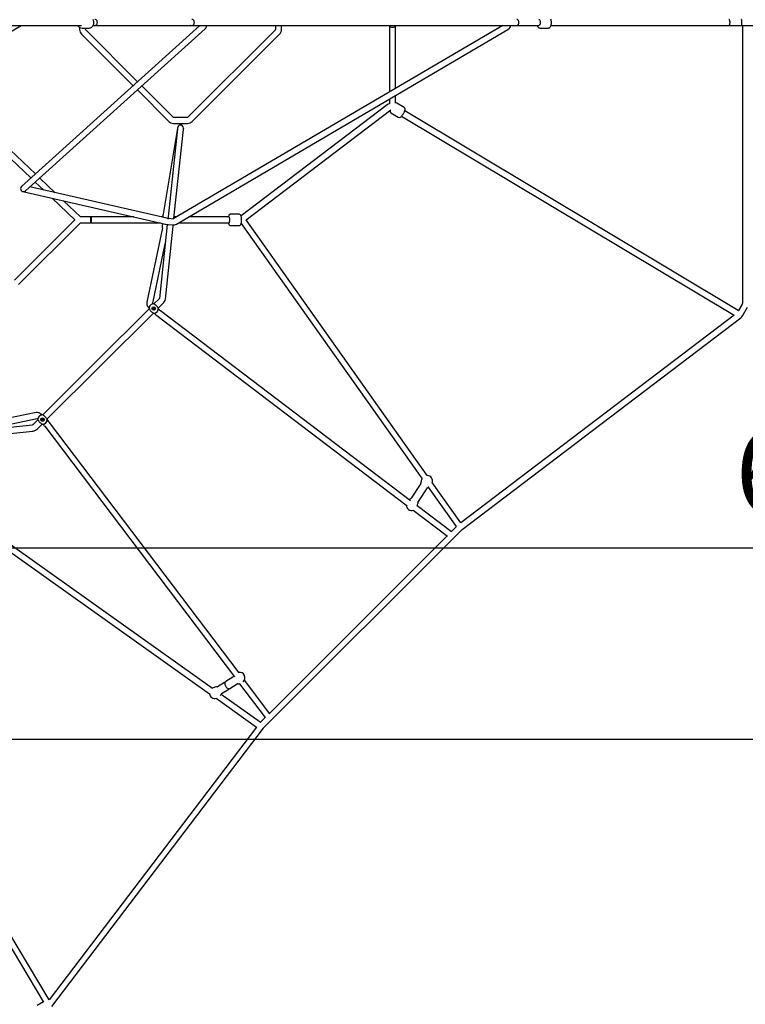
# Model space of a CAD drawing. Units: millimetres. Extents: x 20448 to 78893, y -3625 to 22069.
# Drawn here: x 38040 to 40209, y 11223 to 14168 of the extents above; entities that cross this region are included whole.
import ezdxf

# ---------------------------------------------------------------- set-up
doc = ezdxf.new("R2010")
doc.units = ezdxf.units.MM
doc.layers.add('HERNI_PRVEK', color=4, linetype='Continuous')
doc.layers.add('KOTY', color=7, linetype='Continuous', lineweight=13)
doc.layers.add('KOTY1', color=7, linetype='Continuous', lineweight=13)
doc.styles.add('arial', font='arial.ttf')
doc.dimstyles.new('KOTY_100', dxfattribs={"dimtxt": 250, "dimasz": 100, "dimexe": 100, "dimexo": 100, "dimgap": 100, "dimtad": 1, "dimdec": 0, "dimrnd": 10, "dimdsep": 46, "dimtxsty": 'arial', "dimblk": 'ARCHTICK', "dimcen": -1.5, "dimclrt": 2, "dimadec": 0, "dimazin": 0, "dimtfac": 0.63, "dimtdec": 0, "dimtix": 1, "dimtmove": 2, "dimatfit": 3, "dimldrblk": 'KOTA', "dimfxl": 600, "dimfxlon": 1, "dimtfill": 1, "dimtolj": 1, "dimtzin": 0, "dimarcsym": 0})

# ---------------------------------------------------------------- blocks, each defined once
blk = doc.blocks.new('_ArchTick')
at = {"color": 0, "linetype": 'ByBlock', "const_width": 0.15}
blk.add_lwpolyline([(-0.5, -0.5), (0.5, 0.5)], dxfattribs=at)
blk = doc.blocks.new('*D38')
at = {"layer": 'Defpoints', "color": 0, "transparency": 16777216}
for p in [(37253, 14159.3), (43863, 14159.3), (43863, 12588.4)]:
    blk.add_point(p, dxfattribs=at)
at = {"layer": 'KOTY', "color": 0, "lineweight": -2, "transparency": 16777216}
for p, q in [((37253, 13188.4), (37253, 12488.4)), ((43863, 13188.4), (43863, 12488.4)), ((37253, 12588.4), (43863, 12588.4))]:
    blk.add_line(p, q, dxfattribs=at)
at = {"layer": 'KOTY', "color": 0, "lineweight": -2, "transparency": 16777216, "xscale": 100, "yscale": 100, "zscale": 100, "rotation": 180}
blk.add_blockref('_ArchTick', (37253, 12588.4), dxfattribs=at)
at = {"layer": 'KOTY', "color": 0, "lineweight": -2, "transparency": 16777216, "xscale": 100, "yscale": 100, "zscale": 100}
blk.add_blockref('_ArchTick', (43863, 12588.4), dxfattribs=at)
at = {"layer": 'KOTY', "color": 2, "transparency": 16777216, "insert": (40558, 12816), "char_height": 250, "attachment_point": 5, "style": 'arial', "bg_fill": 3, "box_fill_scale": 1.1, "bg_fill_color": 256, "bg_fill_true_color": 13158600, "bg_fill_transparency": 0}
blk.add_mtext('\\A1;6610', dxfattribs=at)
blk = doc.blocks.new('KOTA')
for p, q in [((-75, -75), (75, 75)), ((0, 75), (0, -75)), ((-75, 0), (75, 0))]:
    blk.add_line(p, q)
blk = doc.blocks.new('*D39')
at = {"layer": 'Defpoints', "color": 0, "transparency": 16777216}
for p in [(22117, 14159.3), (43863, 14159.3), (22117, 12015.1)]:
    blk.add_point(p, dxfattribs=at)
at = {"layer": 'KOTY', "color": 0, "lineweight": -2, "transparency": 16777216}
for p, q in [((22117, 12615.1), (22117, 11915.1)), ((43863, 12615.1), (43863, 11915.1)), ((43863, 12015.1), (22117, 12015.1))]:
    blk.add_line(p, q, dxfattribs=at)
at = {"layer": 'KOTY', "color": 0, "lineweight": -2, "transparency": 16777216, "xscale": 100, "yscale": 100, "zscale": 100, "rotation": 180}
blk.add_blockref('_ArchTick', (22117, 12015.1), dxfattribs=at)
at = {"layer": 'KOTY', "color": 0, "lineweight": -2, "transparency": 16777216, "xscale": 100, "yscale": 100, "zscale": 100}
blk.add_blockref('_ArchTick', (43863, 12015.1), dxfattribs=at)
at = {"layer": 'KOTY', "color": 2, "transparency": 16777216, "insert": (32990, 12242.8), "char_height": 250, "attachment_point": 5, "style": 'arial', "bg_fill": 3, "box_fill_scale": 1.1, "bg_fill_color": 256, "bg_fill_true_color": 13158600, "bg_fill_transparency": 0}
blk.add_mtext('\\A1;21750', dxfattribs=at)
blk = doc.blocks.new('*D48')
at = {"layer": 'Defpoints', "color": 0, "transparency": 16777216}
for p in [(22737.5, 14179.8), (43242.5, 14184.3), (43242.5, 5855.6)]:
    blk.add_point(p, dxfattribs=at)
at = {"layer": 'KOTY1', "color": 0, "lineweight": -2, "transparency": 16777216}
for p, q in [((22737.5, 6455.6), (22737.5, 5755.6)), ((43242.5, 6455.6), (43242.5, 5755.6)), ((22737.5, 5855.6), (43242.5, 5855.6))]:
    blk.add_line(p, q, dxfattribs=at)
at = {"layer": 'KOTY1', "color": 0, "lineweight": -2, "transparency": 16777216, "xscale": 100, "yscale": 100, "zscale": 100, "rotation": 180}
blk.add_blockref('_ArchTick', (22737.5, 5855.6), dxfattribs=at)
at = {"layer": 'KOTY1', "color": 0, "lineweight": -2, "transparency": 16777216, "xscale": 100, "yscale": 100, "zscale": 100}
blk.add_blockref('_ArchTick', (43242.5, 5855.6), dxfattribs=at)
at = {"layer": 'KOTY1', "color": 2, "transparency": 16777216, "insert": (32990, 6083.2), "char_height": 250, "attachment_point": 5, "style": 'arial', "bg_fill": 3, "box_fill_scale": 1.1, "bg_fill_color": 256, "bg_fill_true_color": 13158600, "bg_fill_transparency": 0}
blk.add_mtext('\\A1;20510', dxfattribs=at)
blk = doc.blocks.new('*D52')
at = {"layer": 'Defpoints', "color": 0, "transparency": 16777216}
for p in [(21512, 13659.3), (44492, 13659.3), (44492, 5245.3)]:
    blk.add_point(p, dxfattribs=at)
at = {"layer": 'KOTY1', "color": 0, "lineweight": -2, "transparency": 16777216}
for p, q in [((21512, 5845.3), (21512, 5145.3)), ((44492, 5845.3), (44492, 5145.3)), ((21512, 5245.3), (44492, 5245.3))]:
    blk.add_line(p, q, dxfattribs=at)
at = {"layer": 'KOTY1', "color": 0, "lineweight": -2, "transparency": 16777216, "xscale": 100, "yscale": 100, "zscale": 100, "rotation": 180}
blk.add_blockref('_ArchTick', (21512, 5245.3), dxfattribs=at)
at = {"layer": 'KOTY1', "color": 0, "lineweight": -2, "transparency": 16777216, "xscale": 100, "yscale": 100, "zscale": 100}
blk.add_blockref('_ArchTick', (44492, 5245.3), dxfattribs=at)
at = {"layer": 'KOTY1', "color": 2, "transparency": 16777216, "insert": (33002, 5472.9), "char_height": 250, "attachment_point": 5, "style": 'arial', "bg_fill": 3, "box_fill_scale": 1.1, "bg_fill_color": 256, "bg_fill_true_color": 13158600, "bg_fill_transparency": 0}
blk.add_mtext('\\A1;22980', dxfattribs=at)
blk = doc.blocks.new('*D54')
at = {"layer": 'Defpoints', "color": 0, "transparency": 16777216}
for p in [(20917, 14159.3), (45063, 14159.3), (45063, 4619.6)]:
    blk.add_point(p, dxfattribs=at)
at = {"layer": 'KOTY1', "color": 0, "lineweight": -2, "transparency": 16777216}
for p, q in [((20917, 5219.6), (20917, 4519.6)), ((45063, 5219.6), (45063, 4519.6)), ((20917, 4619.6), (45063, 4619.6))]:
    blk.add_line(p, q, dxfattribs=at)
at = {"layer": 'KOTY1', "color": 0, "lineweight": -2, "transparency": 16777216, "xscale": 100, "yscale": 100, "zscale": 100, "rotation": 180}
blk.add_blockref('_ArchTick', (20917, 4619.6), dxfattribs=at)
at = {"layer": 'KOTY1', "color": 0, "lineweight": -2, "transparency": 16777216, "xscale": 100, "yscale": 100, "zscale": 100}
blk.add_blockref('_ArchTick', (45063, 4619.6), dxfattribs=at)
at = {"layer": 'KOTY1', "color": 2, "transparency": 16777216, "insert": (32990, 4847.3), "char_height": 250, "attachment_point": 5, "style": 'arial', "bg_fill": 3, "box_fill_scale": 1.1, "bg_fill_color": 256, "bg_fill_true_color": 13158600, "bg_fill_transparency": 0}
blk.add_mtext('\\A1;24150', dxfattribs=at)
blk = doc.blocks.new('*D57')
at = {"layer": 'Defpoints', "color": 0, "transparency": 16777216}
for p in [(37278, 20148.9), (45629.7, 20148.9), (37278, 8169.8)]:
    blk.add_point(p, dxfattribs=at)
at = {"layer": 'KOTY1', "color": 0, "lineweight": -2, "transparency": 16777216}
for p, q in [((45029.7, 20148.9), (45729.7, 20148.9)), ((45629.7, 8169.8), (45629.7, 20148.9)), ((45029.7, 8169.8), (45729.7, 8169.8))]:
    blk.add_line(p, q, dxfattribs=at)
at = {"layer": 'KOTY1', "color": 0, "lineweight": -2, "transparency": 16777216, "xscale": 100, "yscale": 100, "zscale": 100}
for p, rotation in [((45629.7, 20148.9), 90), ((45629.7, 8169.8), 270)]:
    blk.add_blockref('_ArchTick', p, dxfattribs=dict(at, rotation=rotation))
at = {"layer": 'KOTY1', "color": 2, "transparency": 16777216, "insert": (45402.1, 14159.3), "char_height": 250, "attachment_point": 5, "rotation": 90, "style": 'arial', "bg_fill": 3, "box_fill_scale": 1.1, "bg_fill_color": 256, "bg_fill_true_color": 13158600, "bg_fill_transparency": 0}
blk.add_mtext('\\A1;11980', dxfattribs=at)
blk = doc.blocks.new('*D61')
at = {"layer": 'Defpoints', "color": 0, "transparency": 16777216}
for p in [(37777, 21374.3), (37779.8, 6949.3), (46241, 6949.3)]:
    blk.add_point(p, dxfattribs=at)
at = {"layer": 'KOTY1', "color": 0, "lineweight": -2, "transparency": 16777216}
for p, q in [((45641, 21374.3), (46341, 21374.3)), ((46241, 21374.3), (46241, 6949.3)), ((45641, 6949.3), (46341, 6949.3))]:
    blk.add_line(p, q, dxfattribs=at)
at = {"layer": 'KOTY1', "color": 0, "lineweight": -2, "transparency": 16777216, "xscale": 100, "yscale": 100, "zscale": 100}
for p, rotation in [((46241, 21374.3), 90), ((46241, 6949.3), 270)]:
    blk.add_blockref('_ArchTick', p, dxfattribs=dict(at, rotation=rotation))
at = {"layer": 'KOTY1', "color": 2, "transparency": 16777216, "insert": (46013.3, 14161.8), "char_height": 250, "attachment_point": 5, "rotation": 90, "style": 'arial', "bg_fill": 3, "box_fill_scale": 1.1, "bg_fill_color": 256, "bg_fill_true_color": 13158600, "bg_fill_transparency": 0}
blk.add_mtext('\\A1;14430', dxfattribs=at)
blk = doc.blocks.new('*D63')
at = {"layer": 'Defpoints', "color": 0, "transparency": 16777216}
for p in [(37853, 21969.3), (46824.4, 21969.3), (37853, 6349.3)]:
    blk.add_point(p, dxfattribs=at)
at = {"layer": 'KOTY1', "color": 0, "lineweight": -2, "transparency": 16777216}
for p, q in [((46224.4, 21969.3), (46924.4, 21969.3)), ((46824.4, 6349.3), (46824.4, 21969.3)), ((46224.4, 6349.3), (46924.4, 6349.3))]:
    blk.add_line(p, q, dxfattribs=at)
at = {"layer": 'KOTY1', "color": 0, "lineweight": -2, "transparency": 16777216, "xscale": 100, "yscale": 100, "zscale": 100}
for p, rotation in [((46824.4, 21969.3), 90), ((46824.4, 6349.3), 270)]:
    blk.add_blockref('_ArchTick', p, dxfattribs=dict(at, rotation=rotation))
at = {"layer": 'KOTY1', "color": 2, "transparency": 16777216, "insert": (46596.8, 14159.3), "char_height": 250, "attachment_point": 5, "rotation": 90, "style": 'arial', "bg_fill": 3, "box_fill_scale": 1.1, "bg_fill_color": 256, "bg_fill_true_color": 13158600, "bg_fill_transparency": 0}
blk.add_mtext('\\A1;15620', dxfattribs=at)

msp = doc.modelspace()

# ---------------------------------------------------------------- linework, layer by layer
at = {"layer": 'HERNI_PRVEK', "linetype": 'Continuous'}
for p, q in [((37573.7, 13873.2), (38044.2, 14150.2)), ((37758, 14150.3), (38224.7, 14150.3)), ((38578.9, 14150.3), (38045.6, 13669)), ((38057.6, 13655.7), (38594.2, 14139.9)), ((38219.2, 14144.3), (38219.2, 14138)), ((38226.6, 14142.3), (38245.9, 14142.3)), ((38237.2, 14138), (38237.2, 14142.3)), ((38392.6, 13982.2), (38237.5, 14137.3)), ((38259.5, 14150.3), (39592.1, 14150.3)), ((39484.2, 14150.3), (38499.4, 13571.8)), ((38508.5, 13556.3), (39499.9, 14138.7)), ((38804.4, 14137.3), (38543, 13875.9)), ((38551.4, 14150.3), (38551, 14150.3)), ((38804.7, 14150.3), (38804.7, 14138)), ((38822.7, 14138), (38822.7, 14150.3)), ((39144.4, 14150.3), (39144.3, 14149.9)), ((39145.7, 14148.6), (39145.7, 13951.5)), ((39163.7, 13962), (39163.7, 14148.6)), ((39165, 14149.9), (39164.9, 14150.3)), ((39596.5, 14142.3), (39619.2, 14142.3)), ((39628.5, 14150.3), (42998.2, 14150.3)), ((40200.8, 14150.3), (40200.8, 13319.9)), ((38224.8, 14124.6), (38379.2, 13970.1)), ((38555.7, 13863.1), (38817.1, 14124.6)), ((38392, 13957.4), (38486.2, 13863.1)), ((38498.9, 13875.9), (38405.3, 13969.4)), ((39145.7, 13930.6), (39145.7, 13915.9)), ((39163.7, 13918.5), (39163.7, 13941.2)), ((39138.5, 13912.6), (38702, 13580.9)), ((39189.4, 13905), (39167.6, 13918.1)), ((38086.9, 13706.4), (37889.4, 13894.6)), ((38542.2, 13875.6), (38499.6, 13875.6)), ((38716.7, 13569.4), (39149.4, 13898.3)), ((39150.1, 13898.3), (39150, 13898.3)), ((39150.1, 13888.9), (39172, 13875.8)), ((39181.8, 13879.3), (40176.3, 13283.9)), ((40188.4, 13297.6), (39191.1, 13894.7)), ((37892.1, 13867.2), (38073.5, 13694.3)), ((38511.7, 13843), (38468.8, 13586.5)), ((38511.7, 13841.6), (38483.6, 13578.2)), ((38499.6, 13857.6), (38542.2, 13857.6)), ((38502.2, 13583.2), (38529.6, 13839.7)), ((38529.9, 13843.5), (38529.9, 13842.7)), ((38146.1, 13650), (38100, 13693.9)), ((38480.4, 13573.9), (38070.5, 13667.3)), ((38086.6, 13681.8), (38111.8, 13657.9)), ((38049.6, 13653.6), (38476.4, 13556.3)), ((38137.2, 13633.6), (38204.8, 13569.2)), ((38221.5, 13578.2), (38171.5, 13625.8)), ((38381.7, 13577.9), (38222.2, 13577.9)), ((38253.2, 13559.9), (38253.2, 13577.9)), ((38468.1, 13577.9), (38462.7, 13577.9)), ((38468.2, 13579.1), (38468.1, 13576.7)), ((38483.6, 13578.2), (38483.1, 13573.4)), ((38501.1, 13572.8), (38502.2, 13583.2)), ((38509.7, 13577.9), (38501.7, 13577.9)), ((38665.7, 13577.9), (38545.3, 13577.9)), ((38696.2, 13585.9), (38670.6, 13585.9)), ((38204.8, 13569.2), (38024.1, 13388.5)), ((38036.7, 13375.6), (38220.6, 13559.6)), ((38221.3, 13559.9), (38222.2, 13559.9)), ((38222.2, 13559.9), (38253.2, 13559.9)), ((38253.2, 13559.9), (38460.6, 13559.9)), ((38253.2, 13559.9), (38253.2, 13559.9)), ((38466.6, 13545.4), (38420, 13322.6)), ((38481.2, 13555.4), (38457.6, 13334)), ((38467.5, 13558.3), (38467.4, 13553.8)), ((38483.9, 13555.1), (38496.6, 13553.8)), ((38498.5, 13571.6), (38485.8, 13573)), ((38497.8, 13541.6), (38498.6, 13549.4)), ((38498.6, 13549.4), (38499.1, 13553.7)), ((38514.6, 13559.9), (38665.7, 13559.9)), ((38670.6, 13551.9), (38696.2, 13551.9)), ((38702.4, 13558.5), (39243.3, 12794.7)), ((39258.6, 12804.1), (38716.7, 13569.4)), ((38475.5, 13332.1), (38497.8, 13541.6)), ((38437.8, 13319.9), (38475, 13497.7)), ((38439.5, 13317.9), (38439.4, 13318)), ((38455.6, 13331.6), (38441.5, 13317.6)), ((38454.2, 13304.8), (38468.3, 13318.9)), ((38475.4, 13331.5), (38475.5, 13332.1)), ((40199, 13315.2), (40189.2, 13298)), ((38427.1, 13303.2), (38268, 13144.3)), ((38280.7, 13131.6), (38439.8, 13290.4)), ((38426.7, 13305.2), (38426.7, 13305.2)), ((38439.4, 13290), (38441.4, 13290)), ((38441.9, 13290), (38444.8, 13287.1)), ((38449.8, 13282.7), (39198.6, 12714.1)), ((38454.7, 13303.3), (38454.6, 13305.2)), ((38457.6, 13299.8), (38454.6, 13302.8)), ((39208.7, 12729), (38460.7, 13297.1)), ((40176.2, 13284), (39358.7, 12662.9)), ((40188.4, 13297.7), (40188.4, 13297.6)), ((40201, 13282.2), (40215.6, 13308.1)), ((39362.8, 12643.4), (40196, 13276.5)), ((38268, 13144.3), (38109, 12985.6)), ((38121.6, 12972.8), (38280.7, 13131.6)), ((38089.4, 12992.7), (37866.5, 12946.5)), ((38107.2, 12985.6), (38106.8, 12985.9)), ((37914.2, 12938), (38092.1, 12974.9)), ((38094.4, 12971.1), (38080.4, 12957.1)), ((38093.1, 12944.4), (38107.2, 12958.4)), ((38094.1, 12973.2), (38094.4, 12972.9)), ((38109.5, 12957.7), (38112.2, 12955.1)), ((38124.9, 12967.8), (38122.3, 12970.4)), ((38695.8, 12214), (38129.3, 12962.8)), ((38078, 12955.1), (37857.8, 12932.1)), ((37870.4, 12915.3), (38079.8, 12937.2)), ((38080.5, 12937.3), (38079.8, 12937.2)), ((38114.9, 12952), (38681.8, 12202.5)), ((39239.1, 12781), (39225.5, 12759.8)), ((39243.2, 12794.8), (39242.4, 12793.4)), ((39358.9, 12662.5), (39273.4, 12783.4)), ((39224.1, 12757.7), (39210.5, 12736.5)), ((39245.7, 12746.8), (39259.3, 12768)), ((39261, 12769.6), (39344.6, 12651.6)), ((39230.7, 12723.5), (39244.3, 12744.7)), ((37843, 12695.8), (38608, 12151.9)), ((38616.4, 12168), (37854, 12710)), ((39216.1, 12700.7), (39319, 12622.6)), ((39330.6, 12636.4), (39228.8, 12713.7)), ((38769, 12049.7), (39362.5, 12643.2)), ((39344.3, 12650.4), (39331.2, 12637.3)), ((39331.2, 12637.3), (39331.2, 12637.3)), ((39344.3, 12650.4), (39344.3, 12650.4)), ((39344.6, 12651.6), (39344.6, 12651.6)), ((39317.6, 12623.7), (38787.1, 12093.2)), ((38128.4, 11236), (37514, 12262.3)), ((37501.5, 12248.2), (38111.2, 11229.8)), ((38677.3, 12201.3), (38656.1, 12188.1)), ((38788, 12092), (38711.8, 12192.7)), ((38618.9, 12169.7), (38616.3, 12168.1)), ((38652.4, 12185.9), (38631.2, 12172.6)), ((38643.9, 12152.3), (38665.1, 12165.5)), ((38668.8, 12167.8), (38690, 12181)), ((38697.4, 12181.9), (38774, 12080.7)), ((38627.3, 12138.2), (38748.3, 12052.1)), ((38758.7, 12066.8), (38642, 12149.8)), ((38773.1, 12080.2), (38759.9, 12067.1)), ((38773.1, 12080.2), (38773.1, 12080.2)), ((38748.3, 12052.2), (38128.3, 11236.2)), ((38135.8, 11216.3), (38768.8, 12049.4)), ((38748.3, 12052.1), (38748.7, 12051.9)), ((38758.7, 12066.8), (38758.7, 12066.8)), ((38759.9, 12067.1), (38759.9, 12067.1)), ((38110.9, 11230.3), (38092.3, 11219.8))]:
    msp.add_line(p, q, dxfattribs=at)
at = {"layer": 'HERNI_PRVEK', "linetype": 'Continuous', "flags": 128}
for points in [[(38245.8, 14142.4), (38247.4, 14142.4), (38249.6, 14142.8), (38251.6, 14143.5), (38253.6, 14144.4), (38255.5, 14145.7), (38257.1, 14147.2), (38258.6, 14148.9), (38259.8, 14150.8), (38260.8, 14152.9), (38261.4, 14155.1), (38261.8, 14157.4), (38261.9, 14159.7), (38261.7, 14162), (38261.2, 14164.3), (38260.4, 14166.5), (38259.4, 14168.6)], [(38245.8, 14142.4), (38247.4, 14142.4), (38249.6, 14142.8), (38251.6, 14143.5), (38253.6, 14144.4), (38255.5, 14145.7), (38257.1, 14147.2), (38258.6, 14148.9), (38259.8, 14150.8), (38260.8, 14152.9), (38261.4, 14155.1), (38261.8, 14157.4), (38261.9, 14159.7), (38261.7, 14162), (38261.2, 14164.3), (38260.4, 14166.5), (38259.4, 14168.6)], [(38264.3, 14150.3), (38265.7, 14150.5), (38267, 14150.9), (38268.3, 14151.5), (38269.4, 14152.4), (38270.4, 14153.5), (38271.2, 14154.8), (38271.8, 14156.2), (38272.1, 14157.8), (38272.3, 14159.3), (38272.1, 14160.9), (38271.8, 14162.4), (38271.2, 14163.8), (38270.4, 14165.1), (38269.4, 14166.2), (38268.3, 14167.1), (38267, 14167.8), (38265.7, 14168.2), (38264.3, 14168.3), (38264.3, 14168.3)], [(38555.1, 14150.3), (38556.4, 14150.5), (38557.6, 14150.9), (38558.7, 14151.5), (38559.7, 14152.4), (38560.6, 14153.5), (38561.3, 14154.8), (38561.8, 14156.2), (38562.1, 14157.8), (38562.2, 14159.3), (38562.1, 14160.9), (38561.8, 14162.4), (38561.3, 14163.8), (38560.6, 14165.1), (38559.7, 14166.2), (38558.7, 14167.1), (38557.6, 14167.8), (38556.4, 14168.2), (38555.1, 14168.3), (38555.1, 14168.3)], [(39526.6, 14150.3), (39527.6, 14150.5), (39528.5, 14150.9), (39529.4, 14151.5), (39530.3, 14152.4), (39531, 14153.5), (39531.6, 14154.8), (39532, 14156.2), (39532.3, 14157.8), (39532.3, 14159.3), (39532.3, 14160.9), (39532, 14162.4), (39531.6, 14163.8), (39531, 14165.1), (39530.3, 14166.2), (39529.4, 14167.1), (39528.5, 14167.8), (39527.6, 14168.2), (39526.6, 14168.3), (39526.6, 14168.3)], [(39592.1, 14168.3), (39592.7, 14168.2), (39593.6, 14167.8), (39594.4, 14167), (39595.1, 14165.8), (39595.7, 14164.5), (39596.1, 14162.9), (39596.4, 14161.1), (39596.5, 14159.3)], [(39619.2, 14142.3), (39619.4, 14142.3), (39621, 14142.5), (39622.4, 14143), (39623.8, 14143.7), (39625, 14144.7), (39626.1, 14145.9), (39627.2, 14147.4), (39628.1, 14149.2), (39628.8, 14151.2), (39629.4, 14153.3), (39629.8, 14155.5), (39630, 14157.8), (39630, 14160.1), (39629.9, 14162.4), (39629.5, 14164.6), (39629, 14166.7), (39628.3, 14168.8)], [(39619.2, 14142.3), (39619.4, 14142.3), (39621, 14142.5), (39622.4, 14143), (39623.8, 14143.7), (39625, 14144.7), (39626.1, 14145.9), (39627.2, 14147.4), (39628.1, 14149.2), (39628.8, 14151.2), (39629.4, 14153.3), (39629.8, 14155.5), (39630, 14157.8), (39630, 14160.1), (39629.9, 14162.4), (39629.5, 14164.6), (39629, 14166.7), (39628.3, 14168.8)], [(40159.7, 14150.3), (40160.4, 14150.5), (40161.1, 14150.9), (40161.7, 14151.5), (40162.3, 14152.4), (40162.8, 14153.5), (40163.2, 14154.8), (40163.5, 14156.2), (40163.7, 14157.8), (40163.7, 14159.3), (40163.7, 14160.9), (40163.5, 14162.4), (40163.2, 14163.8), (40162.8, 14165.1), (40162.3, 14166.2), (40161.7, 14167.1), (40161.1, 14167.8), (40160.4, 14168.2), (40159.7, 14168.3), (40159.7, 14168.3)], [(40197.2, 14150.3), (40197.6, 14150.5), (40197.9, 14150.9), (40198.3, 14151.5), (40198.6, 14152.4), (40198.9, 14153.5), (40199.1, 14154.8), (40199.2, 14156.2), (40199.3, 14157.8), (40199.4, 14159.3), (40199.3, 14160.9), (40199.2, 14162.4), (40199.1, 14163.8), (40198.9, 14165.1), (40198.6, 14166.2), (40198.3, 14167.1), (40197.9, 14167.8), (40197.6, 14168.2), (40197.2, 14168.3), (40197.2, 14168.3)], [(38268.2, 14150.3), (38268.3, 14150.3), (38269, 14150.4)], [(39587.2, 14150.3), (39587.6, 14149.1), (39588.6, 14147.2), (39589.7, 14145.7), (39590.9, 14144.5), (39592.2, 14143.5), (39593.6, 14142.9), (39595, 14142.5), (39596.5, 14142.3)], [(39587.2, 14150.3), (39587.6, 14149.1), (39588.6, 14147.2), (39589.7, 14145.7), (39590.9, 14144.5), (39592.2, 14143.5), (39593.6, 14142.9), (39595, 14142.5), (39596.5, 14142.3)], [(39596.5, 14159.3), (39596.4, 14157.5), (39596.1, 14155.8), (39595.7, 14154.2), (39595.1, 14152.8), (39594.4, 14151.7), (39593.6, 14150.9), (39592.7, 14150.4), (39592.1, 14150.3)], [(39178.2, 13876), (39179, 13876.5), (39180.2, 13877.5), (39181.4, 13878.8), (39182.5, 13880.1), (39183.8, 13881.7), (39185, 13883.3), (39186.1, 13885.1), (39187.2, 13886.9), (39188.3, 13888.7), (39189.2, 13890.5), (39190.1, 13892.3), (39190.8, 13894), (39191.4, 13895.7), (39191.9, 13897.4), (39192.2, 13899.1), (39192.2, 13900.2), (39192.1, 13901.3), (39191.7, 13902.4), (39191.1, 13903.4), (39190.3, 13904.4), (39189.4, 13905)], [(39178.2, 13876), (39179, 13876.5), (39180.2, 13877.5), (39181.4, 13878.8), (39182.5, 13880.1), (39183.8, 13881.7), (39185, 13883.3), (39186.1, 13885.1), (39187.2, 13886.9), (39188.3, 13888.7), (39189.2, 13890.5), (39190.1, 13892.3), (39190.8, 13894), (39191.4, 13895.7), (39191.9, 13897.4), (39192.2, 13899.1), (39192.2, 13900.2), (39192.1, 13901.3), (39191.7, 13902.4), (39191.1, 13903.4), (39190.3, 13904.4), (39189.4, 13905)], [(39147.8, 13897), (39147.4, 13895.4), (39147.4, 13894.2), (39147.4, 13893.1), (39147.7, 13892), (39148.2, 13890.9), (39148.9, 13889.9), (39149.8, 13889.1), (39150.2, 13888.9)], [(39147.8, 13897), (39147.4, 13895.4), (39147.4, 13894.2), (39147.4, 13893.1), (39147.7, 13892), (39148.2, 13890.9), (39148.9, 13889.9), (39149.8, 13889.1), (39150.2, 13888.9)], [(38512, 13844.8), (38512, 13844.8), (38511.7, 13843)], [(38511.9, 13844.1), (38511.8, 13843.2), (38511.7, 13841.6)], [(38511.9, 13844), (38512, 13844.6), (38512, 13844.7)], [(38529.6, 13839.6), (38529.7, 13840.9), (38529.8, 13841.9), (38529.9, 13842.5), (38529.9, 13842.7)], [(38253.2, 13577.9), (38253.3, 13577.9), (38253.4, 13577.7), (38253.5, 13577.4), (38253.5, 13577), (38253.7, 13576), (38253.8, 13574.9), (38253.9, 13573.5), (38254, 13571.9), (38254, 13570.2), (38254, 13568.4), (38254, 13566.7), (38253.9, 13565), (38253.8, 13563.5), (38253.7, 13562.2), (38253.7, 13561.5), (38253.6, 13560.9), (38253.5, 13560.4), (38253.4, 13560.3), (38253.4, 13560.2), (38253.4, 13560.1), (38253.3, 13560), (38253.3, 13560), (38253.2, 13559.9), (38253.2, 13559.9)], [(38670.6, 13585.9), (38670.2, 13585.9), (38669, 13585.6), (38667.9, 13585.2), (38667.1, 13584.6), (38666.3, 13583.9), (38665.8, 13583.1), (38665.3, 13582.2), (38664.9, 13581.1), (38664.4, 13579.5), (38664.1, 13577.9)], [(38670.6, 13585.9), (38670.2, 13585.9), (38669, 13585.6), (38667.9, 13585.2), (38667.1, 13584.6), (38666.3, 13583.9), (38665.8, 13583.1), (38665.3, 13582.2), (38664.9, 13581.1), (38664.4, 13579.5), (38664.1, 13577.9)], [(38665.7, 13577.9), (38665.8, 13577.8), (38666.2, 13577.5), (38666.5, 13576.7), (38666.7, 13575.7), (38666.9, 13574.4), (38667.1, 13572.8), (38667.2, 13571.1), (38667.3, 13569.3), (38667.2, 13567.5), (38667.2, 13565.7), (38667, 13564.1), (38666.8, 13562.7), (38666.6, 13561.5), (38666.3, 13560.6), (38666, 13560.1), (38665.7, 13559.9)], [(38696.2, 13551.9), (38696.4, 13551.9), (38697.6, 13552.1), (38698.7, 13552.5), (38699.6, 13553.1), (38700.4, 13553.8), (38700.9, 13554.6), (38701.4, 13555.4), (38701.9, 13556.5), (38702.3, 13558), (38702.6, 13559.6), (38702.9, 13561.3), (38703.1, 13563.3), (38703.2, 13565.3), (38703.3, 13567.4), (38703.3, 13569.5), (38703.3, 13571.6), (38703.1, 13573.6), (38703, 13575.5), (38702.8, 13577.3), (38702.5, 13579), (38702.1, 13580.7), (38701.5, 13582.2), (38701, 13583.1), (38700.3, 13584), (38700.1, 13584.2)], [(38696.2, 13551.9), (38696.4, 13551.9), (38697.6, 13552.1), (38698.7, 13552.5), (38699.6, 13553.1), (38700.4, 13553.8), (38700.9, 13554.6), (38701.4, 13555.4), (38701.9, 13556.5), (38702.3, 13558), (38702.6, 13559.6), (38702.9, 13561.3), (38703.1, 13563.3), (38703.2, 13565.3), (38703.3, 13567.4), (38703.3, 13569.5), (38703.3, 13571.6), (38703.1, 13573.6), (38703, 13575.5), (38702.8, 13577.3), (38702.5, 13579), (38702.1, 13580.7), (38701.5, 13582.2), (38701, 13583.1), (38700.3, 13584), (38700.1, 13584.2)], [(38221.2, 13559.9), (38221.6, 13559.9), (38222.2, 13559.9)], [(38664.1, 13559.9), (38664.4, 13558.3), (38664.9, 13556.7), (38665.4, 13555.4), (38665.9, 13554.5), (38666.5, 13553.7), (38667.4, 13553), (38668.4, 13552.4), (38669.5, 13552), (38670.6, 13551.9)], [(38664.1, 13559.9), (38664.4, 13558.3), (38664.9, 13556.7), (38665.4, 13555.4), (38665.9, 13554.5), (38666.5, 13553.7), (38667.4, 13553), (38668.4, 13552.4), (38669.5, 13552), (38670.6, 13551.9)], [(38420, 13322.6), (38419.7, 13319.5), (38420, 13316.9), (38420.5, 13315), (38421, 13313.7), (38421.6, 13312.2), (38422.7, 13310.3), (38424.4, 13307.9), (38426.7, 13305.2)], [(38439.4, 13318), (38438.8, 13318.7), (38438.3, 13319.3), (38438, 13319.7), (38437.8, 13319.9), (38437.8, 13319.9)], [(38441.4, 13318), (38441.8, 13317.9), (38441.9, 13317.9)], [(38445.6, 13315), (38443.7, 13316.1), (38442.1, 13317), (38441.6, 13317.5), (38441.4, 13318)], [(40200.8, 13319.9), (40200.8, 13319.9), (40200.8, 13319.7), (40200.7, 13319.3), (40200.5, 13318.6), (40200.2, 13317.7), (40199.7, 13316.7), (40199.2, 13315.6), (40199, 13315.2)], [(38426.7, 13302.8), (38426.7, 13302.9), (38426.7, 13303.3)], [(38426.7, 13303.3), (38427.2, 13303.1), (38427.7, 13302.5), (38428.2, 13301.7), (38428.9, 13300.4), (38429.7, 13299.1)], [(38435.8, 13293), (38437.7, 13291.9), (38439.3, 13291), (38439.8, 13290.5), (38440, 13290)], [(38444.8, 13287.1), (38447.3, 13284.8), (38449.8, 13282.8)], [(38454.7, 13304.7), (38454.2, 13304.9), (38453.7, 13305.4), (38453.1, 13306.3), (38452.5, 13307.5), (38451.7, 13308.9)], [(38460.7, 13297.1), (38459.2, 13298.3), (38457.6, 13299.8)], [(38106.8, 12985.9), (38104.6, 12988), (38102.7, 12989.4), (38101.2, 12990.3), (38100.1, 12990.9), (38098.4, 12991.7), (38096.1, 12992.4), (38093, 12992.9), (38091.3, 12992.9), (38089.4, 12992.7)], [(38080.4, 12957.1), (38079.8, 12956.6), (38079.3, 12956.2), (38078.8, 12955.8), (38078.4, 12955.5), (38078.1, 12955.3), (38077.9, 12955.2), (38077.9, 12955.1)], [(38095.8, 12969.5), (38095.9, 12969.3), (38096.6, 12968.1), (38097.4, 12966.8)], [(38103.5, 12960.7), (38105.4, 12959.5), (38107, 12958.6), (38107.5, 12958.1), (38107.6, 12957.7)], [(38106.5, 12957.8), (38106.7, 12957.7), (38109.1, 12957.7)], [(38113.2, 12982.6), (38111.3, 12983.7), (38110.4, 12984.3)], [(38122.3, 12972.4), (38121.9, 12972.5), (38121.3, 12973.1), (38120.8, 12974), (38120.1, 12975.2), (38119.3, 12976.5)], [(38122.3, 12971), (38122.2, 12973.3), (38122.2, 12973.5)], [(38122.2, 12973.4), (38122.3, 12972.8), (38122.3, 12972.4)], [(38129.3, 12962.8), (38127.2, 12965.3), (38124.9, 12967.8)], [(38112.2, 12955.1), (38113.7, 12953.5), (38114.9, 12952)], [(39244.9, 12745.9), (39245.4, 12746.5), (39245.6, 12746.8)], [(39331.2, 12637.3), (39330.8, 12637), (39330.6, 12636.8)], [(39362.5, 12643.2), (39362.7, 12643.3), (39362.8, 12643.4)], [(38679.8, 12205.2), (38679.3, 12204.3), (38678.8, 12203.1)], [(38653.4, 12181.8), (38653.5, 12180.9), (38653.8, 12179.1), (38654.4, 12177.4), (38655.2, 12175.6), (38656.1, 12174), (38657.2, 12172.4), (38658.4, 12170.9), (38659.8, 12169.6), (38661.2, 12168.6), (38662.7, 12167.7), (38664.1, 12167.2), (38665.5, 12167), (38666.7, 12167), (38667.9, 12167.3), (38668.8, 12167.8)], [(38773.5, 12080.8), (38773.4, 12080.5), (38773.1, 12080.2)], [(38768.8, 12049.4), (38768.9, 12049.6), (38769, 12049.7)]]:
    msp.add_lwpolyline(points, dxfattribs=at)
at = {"layer": 'HERNI_PRVEK', "linetype": 'Continuous'}
for centre, radius in [((38440.7, 13304), 5.2), ((38440.7, 13304), 2.75), ((38108.3, 12971.6), 5.2), ((38108.3, 12971.6), 2.75)]:
    msp.add_circle(centre, radius, dxfattribs=at)
for centre, radius, start, end in [((38044.7, 14149.3), 1, 90, 120.4823), ((38226.6, 14158), 15.7, 209.4447, 269.8222), ((38238.2, 14138), 19, 180, 225), ((38238.2, 14138), 1, 180, 225), ((38581.5, 14153.3), 18.5, 313.6088, 350.8635), ((38803.7, 14138), 1, 315, 0), ((38803.7, 14138), 19, 315, 0), ((39154.7, 14159.3), 14, 222.1049, 317.8951), ((39490.8, 14154.5), 18.3, 299.8645, 346.6478), ((39149.6, 13898.1), 18.2, 102.5446, 127.3926), ((39149.8, 13897.9), 0.517, 58.8433, 129.4672), ((39164.9, 13914), 4.88, 55.9486, 104.2082), ((38499.6, 13876.6), 1, 225, 270), ((38542.2, 13876.6), 1, 270, 315), ((39175, 13880.9), 5.86, 239.6337, 303.6958), ((38499.6, 13876.6), 19, 225, 270), ((38521.2, 13843.3), 9.29, 104.7086, 179.6818), ((38520.9, 13843.6), 9, 359.3181, 107.1449), ((38542.2, 13876.6), 19, 270, 315), ((38051.6, 13662.4), 9, 132.0611, 312.0611), ((38222.2, 13578.9), 1.04, 226.8234, 270.2732), ((38526.6, 13577.8), 58.5, 171.4671, 178.7529), ((38696.3, 13580.6), 5.26, 43.3298, 91.1665), ((38221.3, 13558.9), 1, 89.7621, 134.4045), ((38411.3, 13554.7), 56.1, 350.5117, 359.0812), ((38490.8, 13622.6), 67.8, 257.7045, 264.1779), ((38490.6, 13621.5), 48.7, 257.8344, 264.3562), ((38498.7, 13573.1), 19.4, 263.7974, 300.2992), ((38498.7, 13573.1), 1.47, 262.8563, 298.0485), ((38440.7, 13304), 14, 87.0582, 182.8484), ((38431.2, 13294.6), 24.9, 34.981, 54.9256), ((38444.1, 13342.8), 16, 315.8605, 327.3462), ((38453, 13335.7), 22.8, 312.2234, 350.8889), ((38450.1, 13313.4), 24.9, 214.981, 234.9256), ((38440.7, 13304), 2.72, 44.1044, 225.8019), ((38440.7, 13304), 14, 267.0582, 2.8484), ((38440.7, 13304), 14, 272.8469, 357.0597), ((40188.7, 13298.2), 0.608, 243.8464, 338.457), ((40184.5, 13291.6), 19, 307.2149, 330.4945), ((38108.3, 12971.6), 14, 87.1516, 182.9418), ((38084.2, 12963.6), 13.8, 44.5136, 55.1662), ((38117.8, 12981.1), 24.9, 215.0744, 235.019), ((38108.3, 12971.7), 2.72, 44.1978, 225.8953), ((38108, 12968), 10.3, 261.51, 267.8641), ((38108.3, 12971.6), 14, 267.1516, 2.9418), ((38108.3, 12971.6), 14, 272.9403, 357.1531), ((38098.9, 12962.2), 24.9, 35.0744, 55.019), ((38076, 12960.3), 23.4, 279.5341, 317.1381), ((39236.3, 12783.2), 3.56, 321.9704, 3.4125), ((39255.8, 12784.8), 16, 147.2607, 184.6445), ((39258.2, 12788.5), 16, 338.804, 89.1834), ((39228.1, 12755.3), 4.6, 111.2405, 149.6436), ((39227.7, 12758.1), 2.77, 139.6943, 168.5037), ((39262.5, 12766.4), 3.49, 110.5774, 152.6407), ((39255.8, 12784.8), 16, 289.8769, 299.3898), ((39214, 12719.8), 16, 109.8769, 127.87), ((39207.2, 12738.3), 3.74, 292.223, 331.5772), ((39214, 12719.8), 16, 335.6519, 4.6445), ((39233.6, 12721.3), 3.63, 143.0778, 183.3501), ((39240.5, 12747.4), 4.62, 326.3082, 3.3919), ((39211.6, 12716.1), 16, 179.237, 291.039), ((39343.7, 12651.2), 0.962, 309.538, 24.99), ((38675.7, 12204.4), 3.45, 297.4286, 336.6227), ((38697.5, 12199.8), 16, 310.0002, 100.7085), ((38627.3, 12156.1), 16, 84.1493, 121.9439), ((38629.2, 12175.4), 3.42, 267.0822, 306.4629), ((38654.7, 12182.9), 3.66, 92.8862, 127.1121), ((38659.7, 12182.8), 6.45, 124.2628, 188.7287), ((38663.3, 12168.9), 3.81, 296.4122, 330.8886), ((38692, 12178.2), 3.42, 87.3123, 126.5366), ((38693.8, 12197.5), 16, 264.1493, 291.6032), ((38623.6, 12153.8), 16, 186.1104, 285.9714), ((38627.3, 12156.1), 16, 325.0557, 339.7385), ((38645.8, 12148.9), 3.82, 119.3945, 154.8227), ((38759.1, 12067.7), 0.962, 244.9023, 320.3543)]:
    msp.add_arc(centre, radius, start, end, dxfattribs=at)

# ---------------------------------------------------------------- next in the draw order: dimensions: what is measured, and where the dimension line sits
at = {"layer": 'KOTY'}
dim = msp.add_linear_dim(base=(43863, 12588.4), p1=(37253, 14159.3), p2=(43863, 14159.3), dimstyle='KOTY_100', dxfattribs=at)
dim.commit()
dim.dimension.update_dxf_attribs({"geometry": '*D38', "text_midpoint": (40558, 12816)})

# ---------------------------------------------------------------- next in the draw order: dimensions: what is measured, and where the dimension line sits
dim = msp.add_linear_dim(base=(22117, 12015.1), p1=(43863, 14159.3), p2=(22117, 14159.3), dimstyle='KOTY_100', dxfattribs=at)
dim.commit()
dim.dimension.update_dxf_attribs({"geometry": '*D39', "text_midpoint": (32990, 12242.8)})

# ---------------------------------------------------------------- next in the draw order: dimensions: what is measured, and where the dimension line sits
at = {"layer": 'KOTY1'}
dim = msp.add_linear_dim(base=(43242.5, 5855.6), p1=(22737.5, 14179.8), p2=(43242.5, 14184.3), dimstyle='KOTY_100', dxfattribs=at)
dim.commit()
dim.dimension.update_dxf_attribs({"geometry": '*D48', "text_midpoint": (32990, 6083.2)})

# ---------------------------------------------------------------- next in the draw order: dimensions: what is measured, and where the dimension line sits
dim = msp.add_linear_dim(base=(44492, 5245.3), p1=(21512, 13659.3), p2=(44492, 13659.3), dimstyle='KOTY_100', dxfattribs=at)
dim.commit()
dim.dimension.update_dxf_attribs({"geometry": '*D52', "text_midpoint": (33002, 5472.9)})

# ---------------------------------------------------------------- next in the draw order: dimensions: what is measured, and where the dimension line sits
dim = msp.add_linear_dim(base=(45063, 4619.6), p1=(20917, 14159.3), p2=(45063, 14159.3), dimstyle='KOTY_100', dxfattribs=at)
dim.commit()
dim.dimension.update_dxf_attribs({"geometry": '*D54', "text_midpoint": (32990, 4847.3)})

# ---------------------------------------------------------------- next in the draw order: dimensions: what is measured, and where the dimension line sits
dim = msp.add_linear_dim(base=(45629.7, 20148.9), p1=(37278, 8169.8), p2=(37278, 20148.9), angle=90, dimstyle='KOTY_100', dxfattribs=at)
dim.commit()
dim.dimension.update_dxf_attribs({"geometry": '*D57', "text_midpoint": (45402.1, 14159.3)})

# ---------------------------------------------------------------- next in the draw order: dimensions: what is measured, and where the dimension line sits
dim = msp.add_linear_dim(base=(46241, 6949.3), p1=(37777, 21374.3), p2=(37779.8, 6949.3), angle=90, dimstyle='KOTY_100', dxfattribs=at)
dim.commit()
dim.dimension.update_dxf_attribs({"geometry": '*D61', "text_midpoint": (46013.3, 14161.8)})

# ---------------------------------------------------------------- next in the draw order: dimensions: what is measured, and where the dimension line sits
dim = msp.add_linear_dim(base=(46824.4, 21969.3), p1=(37853, 6349.3), p2=(37853, 21969.3), angle=90, dimstyle='KOTY_100', dxfattribs=at)
dim.commit()
dim.dimension.update_dxf_attribs({"geometry": '*D63', "text_midpoint": (46596.8, 14159.3)})

doc.saveas('drawing.dxf')
